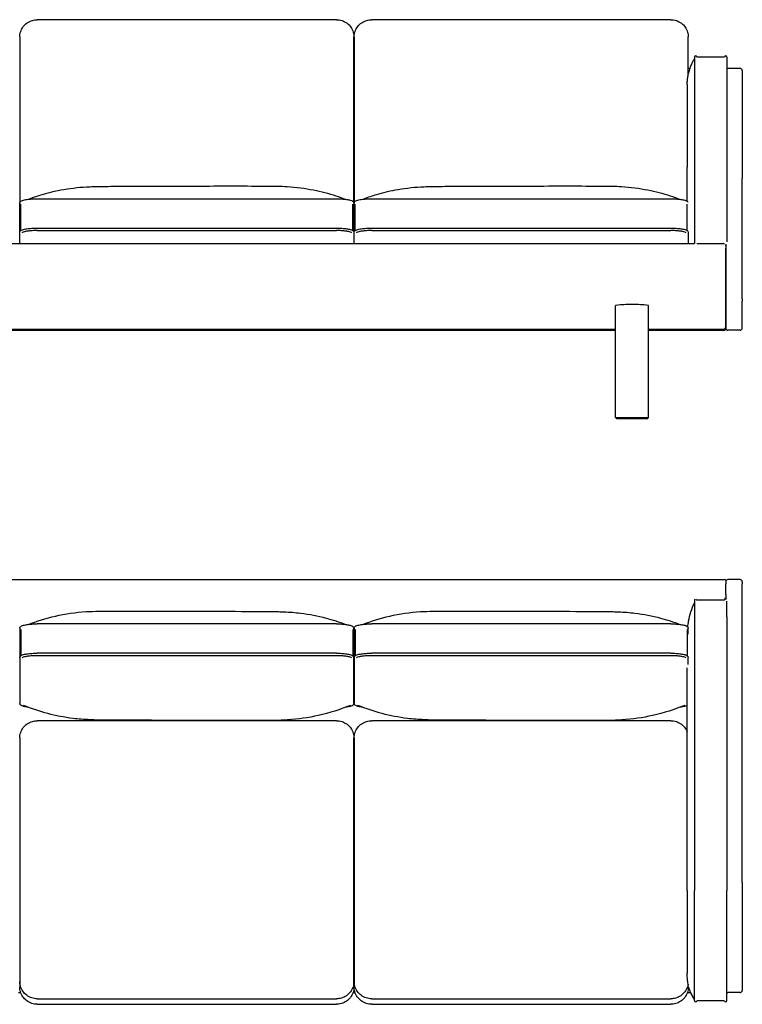
# Model space of a CAD drawing. Units: millimetres. Extents: x 176 to 3444, y 120 to 4653.
# Drawn here: x 1522 to 2834, y 2866 to 4653 of the extents above; entities that cross this region are included whole.
import ezdxf

# ---------------------------------------------------------------- set-up
doc = ezdxf.new("R2010")
doc.units = ezdxf.units.MM
doc.header["$LTSCALE"] = 12
doc.layers.add('Visible (ISO)', color=7, linetype='Continuous', lineweight=25)

msp = doc.modelspace()

# ---------------------------------------------------------------- linework, layer by layer
at = {"layer": 'Visible (ISO)'}
for p, q in [((2097, 4653.2), (1554, 4653.2)), ((2704, 4653.2), (2161, 4653.2)), ((1522.1, 4621.9), (1522.1, 4320.3)), ((2128.8, 4320.3), (2128.8, 4621.9)), ((2129.1, 4621.9), (2129.1, 4320.3)), ((2735.8, 4553.8), (2735.8, 4621.9)), ((2746.8, 4585.2), (2746.8, 4585.2)), ((2746.8, 4585.2), (2746.8, 4246.6)), ((2800.8, 4585.4), (2751.3, 4585.4)), ((2805.9, 4585.2), (2805.9, 4585.2)), ((2805.9, 4585.2), (2805.9, 4250)), ((1522.1, 4564.7), (1521.8, 4564.7)), ((2129.1, 4564.7), (2128.8, 4564.7)), ((2738.9, 4564.7), (2735.8, 4564.7)), ((2829.8, 4564.7), (2807.8, 4564.7)), ((2833.8, 4560.7), (2833.8, 4364.7)), ((2733.8, 4535.4), (2733.8, 4385.4)), ((2733.8, 4323.6), (2733.8, 4385.4)), ((2833.8, 4146.2), (2833.8, 4364.7)), ((1554, 4328.1), (2097, 4328.1)), ((2161, 4328.1), (2704, 4328.1)), ((1522.1, 4267.1), (1522.1, 4320.3)), ((1524, 4270.3), (1524, 4318.2)), ((2127, 4270.3), (2127, 4318.2)), ((2128.8, 4320.3), (2128.8, 4267.1)), ((2129.1, 4267.1), (2129.1, 4320.3)), ((2131, 4270.3), (2131, 4318.2)), ((2734, 4270.3), (2734, 4318.2)), ((1554, 4274.8), (2097, 4274.8)), ((2161, 4274.8), (2704, 4274.8)), ((1522.1, 4246.6), (1522.1, 4267.1)), ((1554, 4270.3), (2097, 4270.3)), ((2128.8, 4267.1), (2128.8, 4246.6)), ((2129.1, 4246.6), (2129.1, 4267.1)), ((2161, 4270.3), (2704, 4270.3)), ((2735.8, 4267.1), (2735.8, 4246.6)), ((900.8, 4246.6), (2746.8, 4246.6)), ((2751.2, 4246.6), (2799.8, 4246.6)), ((2803.8, 4245.9), (2803.8, 4146.2)), ((2803.8, 4146.2), (2803.8, 4238.6)), ((2603.8, 3931.7), (2603.8, 4134)), ((2663.8, 3931.7), (2663.8, 4134)), ((2803.8, 4142.2), (2803.8, 4146.2)), ((2803.8, 4146.2), (2803.8, 4142.2)), ((2803.8, 4142.2), (2803.8, 4094.8)), ((2803.8, 4095.6), (2803.8, 4142.2)), ((2833.8, 4146.2), (2833.8, 4142.2)), ((2833.8, 4093.3), (2833.8, 4142.2)), ((2803.8, 4094.8), (2803.8, 4092.5)), ((1043.8, 4091.6), (2603.8, 4091.6)), ((1043.8, 4089.3), (2603.8, 4089.3)), ((2663.8, 4091.6), (2799.8, 4091.6)), ((2663.8, 4089.3), (2801.8, 4089.3)), ((2803.8, 4091.3), (2803.8, 4092.5)), ((2803.8, 4091.3), (2803.8, 4091.3)), ((2829.8, 4089.3), (2807.8, 4089.3)), ((2833.8, 4093.3), (2833.8, 4093.3)), ((2603.8, 3930.7), (2603.8, 3931.7)), ((2603.8, 3930.7), (2663.8, 3930.7)), ((2605.8, 3928.7), (2603.8, 3930.7)), ((2661.8, 3928.7), (2605.8, 3928.7)), ((2661.8, 3928.7), (2663.8, 3930.7)), ((2663.8, 3930.7), (2663.8, 3931.7)), ((845.8, 3636.8), (2801.8, 3636.8)), ((2803.8, 3634.8), (2803.8, 3628.8)), ((2829.8, 3636.8), (2807.8, 3636.8)), ((2833.8, 3632.8), (2833.8, 3628.8)), ((2803.8, 3609.8), (2803.8, 3628.8)), ((2833.8, 3086.8), (2833.8, 3628.8)), ((2746.8, 3599), (2746.8, 3569.2)), ((2800.8, 3599.2), (2751.3, 3599.2)), ((2803.8, 3602.2), (2801.8, 3602.2)), ((2803.8, 3609.8), (2803.8, 3605.3)), ((2803.8, 3605.3), (2803.8, 3600.8)), ((2805.9, 3569.2), (2805.9, 3597.7)), ((2746.8, 3569.2), (2746.8, 3072)), ((2805.9, 3569.2), (2805.9, 3072)), ((1522.1, 3548.5), (1522.1, 3495.2)), ((1524, 3546.3), (1524, 3498.4)), ((2097, 3556.2), (1554, 3556.2)), ((2127, 3546.3), (2127, 3498.4)), ((2128.8, 3495.2), (2128.8, 3548.5)), ((2129.1, 3548.5), (2129.1, 3495.2)), ((2131, 3546.3), (2131, 3498.4)), ((2704, 3556.2), (2161, 3556.2)), ((2734, 3546.3), (2734, 3498.4)), ((2735.8, 3537.3), (2735.8, 3548.5)), ((1522.1, 3495.2), (1522.1, 3411.7)), ((2097, 3503), (1554, 3503)), ((2097, 3498.5), (1554, 3498.5)), ((2128.8, 3411.7), (2128.8, 3495.2)), ((2129.1, 3495.2), (2129.1, 3411.7)), ((2704, 3503), (2161, 3503)), ((2704, 3498.5), (2161, 3498.5)), ((2735.8, 3482.3), (2735.8, 3495.2)), ((2733.8, 3072), (2733.8, 3476.6)), ((1521.8, 3461.6), (1522.1, 3461.6)), ((2128.8, 3461.6), (2129.1, 3461.6)), ((2097, 3380.5), (1554, 3380.5)), ((2704, 3380.5), (2161, 3380.5)), ((1522.1, 3349.1), (1522.1, 2906.9)), ((2128.8, 2906.9), (2128.8, 3349.1)), ((2129.1, 3349.1), (2129.1, 2906.9)), ((2833.8, 3086.8), (2833.8, 2890.8)), ((2733.8, 3072), (2733.8, 2922)), ((2746.8, 2872.2), (2746.8, 3072)), ((2805.9, 2872.2), (2805.9, 3072)), ((1522.1, 2906.9), (1522.1, 2896.9)), ((2128.8, 2896.9), (2128.8, 2906.9)), ((2129.1, 2906.9), (2129.1, 2896.9)), ((2735.8, 2896.9), (2735.8, 2899.9)), ((1520.1, 2886.8), (1523.8, 2886.8)), ((2127.1, 2886.8), (2130.8, 2886.8)), ((2734.1, 2886.8), (2740.3, 2886.8)), ((2829.8, 2886.8), (2807.8, 2886.8)), ((1554, 2875.6), (2097, 2875.6)), ((1554, 2865.5), (2097, 2865.5)), ((2161, 2875.6), (2704, 2875.6)), ((2161, 2865.5), (2704, 2865.5)), ((2800.8, 2872), (2751.3, 2872))]:
    msp.add_line(p, q, dxfattribs=at)
for centre, radius, start, end in [((2749, 4585.2), 2.25, 5.0997, 180), ((2800.8, 4582.4), 3, 79.341, 90), ((2803.6, 4585.2), 2.25, 0, 176.2225), ((2807.8, 4560.7), 4, 90, 119.1764), ((2829.8, 4560.7), 4, 0, 90), ((2799.8, 4242.6), 4, 65.2277, 90), ((2799.8, 4242.6), 4, 0, 32.0206), ((2799.8, 4095.6), 4, 270, 0), ((2801.8, 4091.3), 2, 270, 0), ((2807.8, 4093.3), 4, 180, 270), ((2829.8, 4093.3), 4, 270, 0), ((2801.8, 3634.8), 2, 0, 90), ((2807.8, 3632.8), 4, 90, 180), ((2829.8, 3632.8), 4, 0, 90), ((2749, 3599), 2.25, 122.2089, 180), ((2749, 3599), 2.25, 5.0997, 57.7911), ((2800.8, 3596.2), 3, 79.341, 90), ((2803.6, 3599), 2.25, 122.2089, 176.2225), ((2801.8, 3603.8), 2, 307.5537, 0), ((2807.8, 2890.8), 4, 240.8236, 270), ((2829.8, 2890.8), 4, 270, 0), ((2749, 2872.2), 2.25, 180, 354.9003), ((2800.8, 2875), 3, 270, 280.659), ((2803.6, 2872.2), 2.25, 183.7775, 0)]:
    msp.add_arc(centre, radius, start, end, dxfattribs=at)
msp.add_ellipse((2633.8, 4134), major_axis=(30, 0), ratio=0.066667, start_param=0, end_param=3.141593, dxfattribs=at)
for points, knots in [([(1522.1, 4621.9), (1522.1, 4625.2), (1522.7, 4628.7), (1524.9, 4635), (1526.5, 4638), (1530.6, 4643.3), (1533.1, 4645.7), (1538.6, 4649.5), (1541.7, 4651), (1547.9, 4652.8), (1551, 4653.2), (1554, 4653.2)], [0, 0, 0, 0, 1.029977, 1.029977, 2.04196, 2.04196, 3.055309, 3.055309, 4.069708, 4.069708, 4.979462, 4.979462, 4.979462, 4.979462]), ([(2097, 4653.2), (2100.4, 4653.2), (2103.9, 4652.6), (2110.4, 4650.5), (2113.5, 4648.9), (2118.9, 4644.9), (2121.3, 4642.4), (2125.1, 4636.9), (2126.6, 4633.8), (2128.4, 4627.8), (2128.8, 4624.8), (2128.8, 4621.9)], [0, 0, 0, 0, 1.03416, 1.03416, 2.04937, 2.04937, 3.064651, 3.064651, 4.078895, 4.078895, 4.979442, 4.979442, 4.979442, 4.979442]), ([(2129.1, 4621.9), (2129.1, 4625.2), (2129.7, 4628.7), (2131.9, 4635), (2133.5, 4638), (2137.6, 4643.3), (2140.1, 4645.7), (2145.6, 4649.5), (2148.7, 4651), (2154.9, 4652.8), (2158, 4653.2), (2161, 4653.2)], [0, 0, 0, 0, 1.029977, 1.029977, 2.04196, 2.04196, 3.055309, 3.055309, 4.069708, 4.069708, 4.979462, 4.979462, 4.979462, 4.979462]), ([(2704, 4653.2), (2707.4, 4653.2), (2710.9, 4652.6), (2717.4, 4650.5), (2720.5, 4648.9), (2725.9, 4644.9), (2728.3, 4642.4), (2732.1, 4636.9), (2733.6, 4633.8), (2735.4, 4627.8), (2735.8, 4624.8), (2735.8, 4621.9)], [0, 0, 0, 0, 1.03416, 1.03416, 2.04937, 2.04937, 3.064651, 3.064651, 4.078895, 4.078895, 4.979442, 4.979442, 4.979442, 4.979442]), ([(2733.8, 4535.4), (2733.8, 4535.4), (2733.8, 4535.4), (2733.8, 4535.5), (2733.8, 4535.5), (2733.8, 4535.5), (2733.8, 4535.5), (2733.8, 4535.6), (2733.8, 4535.6), (2733.8, 4535.7), (2733.8, 4535.8), (2733.8, 4536.1), (2733.8, 4536.2), (2733.8, 4536.7), (2733.8, 4537.2), (2733.9, 4538.3), (2733.9, 4538.9), (2734, 4540.8), (2734.1, 4542.1), (2734.4, 4545.6), (2734.6, 4547.3), (2735, 4549.4), (2735.1, 4550.1), (2735.4, 4551.6), (2735.5, 4552.2), (2735.6, 4552.8), (2735.6, 4552.9), (2735.7, 4553.1), (2735.7, 4553.1), (2735.7, 4553.2), (2735.7, 4553.2), (2735.7, 4553.2), (2735.7, 4553.1), (2735.7, 4553.2), (2735.7, 4553.2), (2735.7, 4553.2), (2735.7, 4553.2), (2735.7, 4553.2), (2735.7, 4553.2), (2735.7, 4553.2), (2735.7, 4553.2), (2735.7, 4553.3), (2735.7, 4553.3), (2735.8, 4553.5), (2735.8, 4553.6), (2736, 4554.5), (2736.2, 4555.3), (2736.6, 4557.1), (2736.9, 4558.1), (2737.9, 4561.9), (2738.8, 4564.6), (2740.8, 4570), (2742, 4572.7), (2743.9, 4576.7), (2744.7, 4578.1), (2745.9, 4580.4), (2746.3, 4581.2), (2746.8, 4582)], [41.426772, 41.426772, 41.426772, 41.426772, 41.647064, 41.647064, 41.913346, 41.913346, 42.090914, 42.090914, 42.20949, 42.20949, 42.303867, 42.303867, 42.37253, 42.37253, 42.558415, 42.558415, 42.805882, 42.805882, 43.328836, 43.328836, 44.506374, 44.506374, 45.470006, 45.470006, 47.095621, 47.095621, 47.63715, 47.63715, 47.817655, 47.817655, 47.84774, 47.84774, 47.877824, 47.877824, 47.87784, 47.87784, 47.87786, 47.87786, 47.877888, 47.877888, 47.881649, 47.881649, 47.890295, 47.890295, 47.936412, 47.936412, 48.182395, 48.182395, 48.510446, 48.510446, 49.380241, 49.380241, 50.240818, 50.240818, 50.763027, 50.763027, 51.088483, 51.088483, 51.088483, 51.088483]), ([(2733.8, 4535.4), (2733.8, 4535.4), (2733.8, 4535.4), (2733.8, 4535.4), (2733.8, 4535.4), (2733.8, 4535.4), (2733.8, 4535.4), (2733.8, 4535.4), (2733.8, 4535.4), (2733.8, 4535.5), (2733.8, 4535.5), (2733.8, 4535.5), (2733.8, 4535.5), (2733.8, 4535.6), (2733.8, 4535.6), (2733.8, 4535.7), (2733.8, 4535.7), (2733.8, 4535.8), (2733.8, 4535.9), (2733.8, 4536), (2733.8, 4536), (2733.8, 4536.2), (2733.8, 4536.3), (2733.8, 4536.4), (2733.8, 4536.4), (2733.8, 4536.5), (2733.8, 4536.6), (2733.8, 4536.8), (2733.8, 4536.9), (2733.8, 4537.5), (2733.9, 4538), (2733.9, 4539.7), (2734, 4541), (2734.2, 4543.8), (2734.3, 4545.2), (2734.6, 4547.5), (2734.7, 4548.4), (2735, 4549.8), (2735.1, 4550.3), (2735.3, 4551.3), (2735.4, 4551.8), (2735.5, 4552.5), (2735.6, 4552.8), (2735.7, 4553.1)], [3.701773, 3.701773, 3.701773, 3.701773, 6.784978, 6.784978, 9.043074, 9.043074, 10.548471, 10.548471, 11.552069, 11.552069, 12.221137, 12.221137, 12.667191, 12.667191, 12.9646, 12.9646, 13.163152, 13.163152, 13.229353, 13.229353, 13.290446, 13.290446, 13.321153, 13.321153, 13.336307, 13.336307, 13.35144, 13.35144, 13.394706, 13.394706, 13.541124, 13.541124, 13.997683, 13.997683, 14.465642, 14.465642, 14.731212, 14.731212, 14.902426, 14.902426, 15.038246, 15.038246, 15.144462, 15.144462, 15.144462, 15.144462]), ([(1537.1, 4327.1), (1545, 4330.1), (1552.8, 4332.8), (1572.4, 4338.8), (1584.3, 4341.8), (1611.5, 4346.9), (1627.4, 4348.8), (1647.3, 4349.9), (1651.2, 4350.1), (1656.5, 4350.3), (1657.9, 4350.3), (1659.9, 4350.3), (1660.4, 4350.4), (1661.4, 4350.4), (1661.8, 4350.4), (1662.2, 4350.4), (1662.2, 4350.4), (1662.3, 4350.4), (1662.3, 4350.4), (1662.3, 4350.4), (1662.3, 4350.4), (1662.3, 4350.4), (1662.3, 4350.4), (1662.3, 4350.4), (1662.3, 4350.4), (1662.3, 4350.4), (1662.3, 4350.4), (1662.3, 4350.4), (1662.3, 4350.4), (1662.3, 4350.4), (1662.3, 4350.4), (1662.3, 4350.4), (1662.3, 4350.4), (1662.3, 4350.4), (1662.3, 4350.4), (1662.3, 4350.4), (1662.3, 4350.4), (1662.3, 4350.4), (1662.3, 4350.4), (1662.3, 4350.4), (1662.3, 4350.4), (1662.6, 4350.4), (1663.1, 4350.4), (1664.7, 4350.4), (1666, 4350.4), (1670.9, 4350.5), (1674.6, 4350.5), (1689.3, 4350.7), (1700.4, 4350.8), (1725.7, 4350.8), (1740, 4350.9), (1797.1, 4351), (1839.9, 4351.2), (1902.8, 4351.3), (1922.8, 4351.3), (1950.3, 4351.2), (1957.8, 4351.2), (1971, 4351.2), (1976.6, 4351.2), (1982.8, 4351.1), (1983.3, 4351.1), (1983.9, 4351.1), (1983.9, 4351.1), (1983.9, 4351.1), (1983.9, 4351.1), (1984.6, 4351.1), (1985.1, 4351.1), (1987.5, 4351.1), (1989.3, 4351.1), (1996.5, 4350.9), (2002, 4350.7), (2023.9, 4349.3), (2040.1, 4347.1), (2069.4, 4341.3), (2082.8, 4337.7), (2101.9, 4331.5), (2107.9, 4329.4), (2113.8, 4327.1)], [1.100905, 1.100905, 1.100905, 1.100905, 4.115302, 4.115302, 8.828334, 8.828334, 14.39151, 14.39151, 15.735145, 15.735145, 16.23898, 16.23898, 16.427916, 16.427916, 16.569618, 16.569618, 16.576261, 16.576261, 16.579465, 16.579465, 16.579607, 16.579607, 16.579719, 16.579719, 16.579806, 16.579806, 16.579875, 16.579875, 16.579928, 16.579928, 16.57997, 16.57997, 16.580004, 16.580004, 16.580029, 16.580029, 16.58005, 16.58005, 16.580066, 16.580066, 16.580078, 16.580078, 16.703138, 16.703138, 17.072318, 17.072318, 18.179876, 18.179876, 21.503082, 21.503082, 25.78622, 25.78622, 38.635513, 38.635513, 44.643448, 44.643448, 46.896421, 46.896421, 48.586154, 48.586154, 48.744565, 48.744565, 48.751991, 48.751991, 48.755195, 48.755195, 48.960299, 48.960299, 49.575629, 49.575629, 51.422005, 51.422005, 56.973841, 56.973841, 62.154153, 62.154153, 64.587413, 64.587413, 64.587413, 64.587413]), ([(2144.1, 4327.1), (2152, 4330.1), (2159.8, 4332.8), (2179.4, 4338.8), (2191.3, 4341.8), (2218.5, 4346.9), (2234.4, 4348.8), (2254.3, 4349.9), (2258.2, 4350.1), (2263.5, 4350.3), (2264.9, 4350.3), (2266.9, 4350.3), (2267.4, 4350.4), (2268.4, 4350.4), (2268.8, 4350.4), (2269.2, 4350.4), (2269.2, 4350.4), (2269.3, 4350.4), (2269.3, 4350.4), (2269.3, 4350.4), (2269.3, 4350.4), (2269.3, 4350.4), (2269.3, 4350.4), (2269.3, 4350.4), (2269.3, 4350.4), (2269.3, 4350.4), (2269.3, 4350.4), (2269.3, 4350.4), (2269.3, 4350.4), (2269.3, 4350.4), (2269.3, 4350.4), (2269.3, 4350.4), (2269.3, 4350.4), (2269.3, 4350.4), (2269.3, 4350.4), (2269.3, 4350.4), (2269.3, 4350.4), (2269.3, 4350.4), (2269.3, 4350.4), (2269.3, 4350.4), (2269.3, 4350.4), (2269.6, 4350.4), (2270.1, 4350.4), (2271.7, 4350.4), (2273, 4350.4), (2277.9, 4350.5), (2281.6, 4350.5), (2296.3, 4350.7), (2307.4, 4350.8), (2332.7, 4350.8), (2347, 4350.9), (2404.1, 4351), (2446.9, 4351.2), (2509.8, 4351.3), (2529.8, 4351.3), (2557.3, 4351.2), (2564.8, 4351.2), (2578, 4351.2), (2583.6, 4351.2), (2589.8, 4351.1), (2590.3, 4351.1), (2590.9, 4351.1), (2590.9, 4351.1), (2590.9, 4351.1), (2590.9, 4351.1), (2591.6, 4351.1), (2592.1, 4351.1), (2594.5, 4351.1), (2596.3, 4351.1), (2603.5, 4350.9), (2609, 4350.7), (2630.9, 4349.3), (2647.1, 4347.1), (2676.4, 4341.3), (2689.8, 4337.7), (2708.9, 4331.5), (2714.9, 4329.4), (2720.8, 4327.1)], [1.100905, 1.100905, 1.100905, 1.100905, 4.115302, 4.115302, 8.828334, 8.828334, 14.39151, 14.39151, 15.735145, 15.735145, 16.23898, 16.23898, 16.427916, 16.427916, 16.569618, 16.569618, 16.576261, 16.576261, 16.579465, 16.579465, 16.579607, 16.579607, 16.579719, 16.579719, 16.579806, 16.579806, 16.579875, 16.579875, 16.579928, 16.579928, 16.57997, 16.57997, 16.580004, 16.580004, 16.580029, 16.580029, 16.58005, 16.58005, 16.580066, 16.580066, 16.580078, 16.580078, 16.703138, 16.703138, 17.072318, 17.072318, 18.179876, 18.179876, 21.503082, 21.503082, 25.78622, 25.78622, 38.635513, 38.635513, 44.643448, 44.643448, 46.896421, 46.896421, 48.586154, 48.586154, 48.744565, 48.744565, 48.751991, 48.751991, 48.755195, 48.755195, 48.960299, 48.960299, 49.575629, 49.575629, 51.422005, 51.422005, 56.973841, 56.973841, 62.154153, 62.154153, 64.587413, 64.587413, 64.587413, 64.587413]), ([(1522.1, 4320.3), (1522.1, 4321), (1522.4, 4321.7), (1523, 4322.7), (1523.5, 4323.1), (1524.8, 4324.1), (1525.9, 4324.6), (1529.3, 4325.8), (1532, 4326.4), (1537.9, 4327.3), (1541, 4327.6), (1547.4, 4328), (1550.7, 4328.1), (1554, 4328.1)], [0, 0, 0, 0, 0.394059, 0.394059, 0.800721, 0.800721, 1.57745, 1.57745, 2.772721, 2.772721, 3.810085, 3.810085, 4.791427, 4.791427, 4.791427, 4.791427]), ([(2097, 4328.1), (2100.3, 4328.1), (2103.6, 4328), (2109.8, 4327.6), (2112.7, 4327.3), (2117.9, 4326.5), (2120.3, 4326.1), (2124.2, 4325), (2125.7, 4324.4), (2127.4, 4323.2), (2127.8, 4322.8), (2128.6, 4321.8), (2128.8, 4321.1), (2128.8, 4320.3)], [0, 0, 0, 0, 0.987469, 0.987469, 1.957557, 1.957557, 2.938808, 2.938808, 3.959694, 3.959694, 4.36747, 4.36747, 4.793093, 4.793093, 4.793093, 4.793093]), ([(2129.1, 4320.3), (2129.1, 4321), (2129.4, 4321.7), (2130, 4322.7), (2130.5, 4323.1), (2131.8, 4324.1), (2132.9, 4324.6), (2136.3, 4325.8), (2139, 4326.4), (2144.9, 4327.3), (2148, 4327.6), (2154.4, 4328), (2157.7, 4328.1), (2161, 4328.1)], [0, 0, 0, 0, 0.394059, 0.394059, 0.800721, 0.800721, 1.57745, 1.57745, 2.772721, 2.772721, 3.810085, 3.810085, 4.791427, 4.791427, 4.791427, 4.791427]), ([(2704, 4328.1), (2707.3, 4328.1), (2710.6, 4328), (2716.8, 4327.6), (2719.7, 4327.3), (2724.9, 4326.5), (2727.3, 4326.1), (2731.2, 4325), (2732.7, 4324.4), (2734.4, 4323.2), (2734.8, 4322.8), (2735.2, 4322.3), (2735.2, 4322.3), (2735.3, 4322.2)], [0, 0, 0, 0, 0.987469, 0.987469, 1.957557, 1.957557, 2.938808, 2.938808, 3.959694, 3.959694, 4.36747, 4.36747, 4.393728, 4.393728, 4.393728, 4.393728]), ([(1522.1, 4267.1), (1522.1, 4267.8), (1522.4, 4268.4), (1523, 4269.5), (1523.5, 4269.9), (1524.8, 4270.9), (1525.9, 4271.4), (1529.3, 4272.5), (1532, 4273.1), (1537.9, 4274), (1541, 4274.3), (1547.4, 4274.7), (1550.7, 4274.8), (1554, 4274.8)], [0, 0, 0, 0, 0.394059, 0.394059, 0.800721, 0.800721, 1.57745, 1.57745, 2.772721, 2.772721, 3.810085, 3.810085, 4.791427, 4.791427, 4.791427, 4.791427]), ([(2097, 4274.8), (2100.3, 4274.8), (2103.6, 4274.7), (2109.8, 4274.3), (2112.7, 4274), (2117.9, 4273.3), (2120.3, 4272.8), (2124.2, 4271.8), (2125.7, 4271.2), (2127.4, 4270), (2127.8, 4269.6), (2128.6, 4268.5), (2128.8, 4267.8), (2128.8, 4267.1)], [0, 0, 0, 0, 0.987469, 0.987469, 1.957557, 1.957557, 2.938808, 2.938808, 3.959694, 3.959694, 4.36747, 4.36747, 4.793093, 4.793093, 4.793093, 4.793093]), ([(2129.1, 4267.1), (2129.1, 4267.8), (2129.4, 4268.4), (2130, 4269.5), (2130.5, 4269.9), (2131.8, 4270.9), (2132.9, 4271.4), (2136.3, 4272.5), (2139, 4273.1), (2144.9, 4274), (2148, 4274.3), (2154.4, 4274.7), (2157.7, 4274.8), (2161, 4274.8)], [0, 0, 0, 0, 0.394059, 0.394059, 0.800721, 0.800721, 1.57745, 1.57745, 2.772721, 2.772721, 3.810085, 3.810085, 4.791427, 4.791427, 4.791427, 4.791427]), ([(2704, 4274.8), (2707.3, 4274.8), (2710.6, 4274.7), (2716.8, 4274.3), (2719.7, 4274), (2724.9, 4273.3), (2727.3, 4272.8), (2731.2, 4271.8), (2732.7, 4271.2), (2734.4, 4270), (2734.8, 4269.6), (2735.6, 4268.5), (2735.8, 4267.8), (2735.8, 4267.1)], [0, 0, 0, 0, 0.987469, 0.987469, 1.957557, 1.957557, 2.938808, 2.938808, 3.959694, 3.959694, 4.36747, 4.36747, 4.793093, 4.793093, 4.793093, 4.793093]), ([(1554, 4270.3), (1550.9, 4270.3), (1547.7, 4270.2), (1541.9, 4269.9), (1539.1, 4269.6), (1534.3, 4268.9), (1532.1, 4268.5), (1528.8, 4267.7), (1527.6, 4267.2), (1526.7, 4266.7), (1526.5, 4266.5), (1526.5, 4266.5), (1526.5, 4266.5), (1526.5, 4266.5)], [0, 0, 0, 0, 0.933662, 0.933662, 1.849126, 1.849126, 2.755934, 2.755934, 3.631506, 3.631506, 4.002789, 4.002789, 4.075296, 4.075296, 4.075296, 4.075296]), ([(2124.5, 4266.5), (2124.5, 4266.5), (2124.4, 4266.6), (2123.8, 4267), (2123.2, 4267.2), (2121.5, 4267.8), (2120.2, 4268.2), (2116.9, 4268.9), (2114.8, 4269.2), (2109.9, 4269.8), (2107.2, 4270), (2101.9, 4270.3), (2099.4, 4270.3), (2097, 4270.3)], [0.472569, 0.472569, 0.472569, 0.472569, 0.869493, 0.869493, 1.378182, 1.378182, 2.0843, 2.0843, 2.915787, 2.915787, 3.805088, 3.805088, 4.542607, 4.542607, 4.542607, 4.542607]), ([(2161, 4270.3), (2157.9, 4270.3), (2154.7, 4270.2), (2148.9, 4269.9), (2146.1, 4269.6), (2141.3, 4268.9), (2139.1, 4268.5), (2135.8, 4267.7), (2134.6, 4267.2), (2133.7, 4266.7), (2133.5, 4266.5), (2133.5, 4266.5), (2133.5, 4266.5), (2133.5, 4266.5)], [0, 0, 0, 0, 0.933662, 0.933662, 1.849126, 1.849126, 2.755934, 2.755934, 3.631506, 3.631506, 4.002789, 4.002789, 4.075296, 4.075296, 4.075296, 4.075296]), ([(2731.5, 4266.5), (2731.5, 4266.5), (2731.4, 4266.6), (2730.8, 4267), (2730.2, 4267.2), (2728.5, 4267.8), (2727.2, 4268.2), (2723.9, 4268.9), (2721.8, 4269.2), (2716.9, 4269.8), (2714.2, 4270), (2708.9, 4270.3), (2706.4, 4270.3), (2704, 4270.3)], [0.472569, 0.472569, 0.472569, 0.472569, 0.869493, 0.869493, 1.378182, 1.378182, 2.0843, 2.0843, 2.915787, 2.915787, 3.805088, 3.805088, 4.542607, 4.542607, 4.542607, 4.542607]), ([(2734.8, 3550.9), (2735.2, 3554.3), (2735.7, 3557.7), (2738.5, 3572.7), (2742.2, 3584), (2746.8, 3594.7)], [1.984342, 1.984342, 1.984342, 1.984342, 3.152463, 3.152463, 7.273406, 7.273406, 7.273406, 7.273406]), ([(1537.1, 3555.3), (1553.1, 3561.3), (1569.6, 3566.4), (1604.5, 3574.4), (1623.5, 3577.2), (1650.5, 3578.9), (1658.2, 3579.2), (1666, 3579.3), (1666.3, 3579.3), (1666.7, 3579.3), (1666.8, 3579.3), (1667, 3579.3), (1667, 3579.3), (1667, 3579.3), (1667, 3579.3), (1667, 3579.3), (1667, 3579.3), (1667, 3579.3), (1667, 3579.3), (1667, 3579.3), (1667, 3579.3), (1667, 3579.3), (1667, 3579.3), (1667, 3579.3), (1667, 3579.3), (1667, 3579.3), (1667, 3579.3), (1667, 3579.3), (1667, 3579.3), (1667, 3579.3), (1667, 3579.3), (1667, 3579.3), (1667, 3579.3), (1667, 3579.3), (1667, 3579.3), (1667, 3579.3), (1667, 3579.3), (1667, 3579.3), (1667, 3579.3), (1667, 3579.3), (1667, 3579.3), (1667, 3579.3), (1667, 3579.3), (1667, 3579.3), (1667, 3579.3), (1667.7, 3579.3), (1668.6, 3579.3), (1671.7, 3579.3), (1674, 3579.3), (1683.3, 3579.3), (1690.3, 3579.4), (1718.2, 3579.4), (1739.1, 3579.4), (1822.8, 3579.3), (1885.7, 3579.1), (1956.4, 3578.9), (1964.5, 3578.8), (1975.5, 3578.7), (1978.5, 3578.7), (1983.8, 3578.6), (1986, 3578.6), (1988.4, 3578.5), (1988.5, 3578.5), (1988.6, 3578.5), (1988.6, 3578.5), (1988.7, 3578.5), (1988.7, 3578.5), (1988.7, 3578.5), (1988.7, 3578.5), (1988.7, 3578.5), (1988.7, 3578.5), (1988.7, 3578.5), (1988.7, 3578.5), (1988.7, 3578.5), (1988.7, 3578.5), (1988.7, 3578.5), (1988.7, 3578.5), (1988.7, 3578.5), (1988.7, 3578.5), (1990, 3578.5), (1990.9, 3578.5), (1995.3, 3578.4), (1998.7, 3578.3), (2012.1, 3577.7), (2022.2, 3576.9), (2048.2, 3573.7), (2063.4, 3570.8), (2089.9, 3563.7), (2101.7, 3559.9), (2113.9, 3555.2)], [1.230329, 1.230329, 1.230329, 1.230329, 7.766167, 7.766167, 14.313163, 14.313163, 16.911605, 16.911605, 16.99562, 16.99562, 17.044065, 17.044065, 17.050121, 17.050121, 17.053149, 17.053149, 17.053427, 17.053427, 17.053649, 17.053649, 17.053827, 17.053827, 17.053968, 17.053968, 17.054081, 17.054081, 17.054172, 17.054172, 17.054244, 17.054244, 17.054302, 17.054302, 17.054348, 17.054348, 17.054384, 17.054384, 17.054414, 17.054414, 17.054437, 17.054437, 17.054456, 17.054456, 17.054471, 17.054471, 17.054483, 17.054483, 17.287022, 17.287022, 17.98464, 17.98464, 20.077505, 20.077505, 26.356152, 26.356152, 45.191813, 45.191813, 47.605514, 47.605514, 48.510631, 48.510631, 49.189469, 49.189469, 49.221289, 49.221289, 49.227345, 49.227345, 49.22934, 49.22934, 49.230196, 49.230196, 49.230558, 49.230558, 49.230711, 49.230711, 49.230774, 49.230774, 49.230801, 49.230801, 49.230812, 49.230812, 49.61838, 49.61838, 50.781143, 50.781143, 54.27104, 54.27104, 60.068844, 60.068844, 64.706279, 64.706279, 64.706279, 64.706279]), ([(2144.1, 3555.3), (2160.1, 3561.3), (2176.6, 3566.4), (2211.5, 3574.4), (2230.5, 3577.2), (2257.5, 3578.9), (2265.2, 3579.2), (2273, 3579.3), (2273.3, 3579.3), (2273.7, 3579.3), (2273.8, 3579.3), (2274, 3579.3), (2274, 3579.3), (2274, 3579.3), (2274, 3579.3), (2274, 3579.3), (2274, 3579.3), (2274, 3579.3), (2274, 3579.3), (2274, 3579.3), (2274, 3579.3), (2274, 3579.3), (2274, 3579.3), (2274, 3579.3), (2274, 3579.3), (2274, 3579.3), (2274, 3579.3), (2274, 3579.3), (2274, 3579.3), (2274, 3579.3), (2274, 3579.3), (2274, 3579.3), (2274, 3579.3), (2274, 3579.3), (2274, 3579.3), (2274, 3579.3), (2274, 3579.3), (2274, 3579.3), (2274, 3579.3), (2274, 3579.3), (2274, 3579.3), (2274, 3579.3), (2274, 3579.3), (2274, 3579.3), (2274, 3579.3), (2274.7, 3579.3), (2275.6, 3579.3), (2278.7, 3579.3), (2281, 3579.3), (2290.3, 3579.3), (2297.3, 3579.4), (2325.2, 3579.4), (2346.1, 3579.4), (2429.8, 3579.3), (2492.7, 3579.1), (2563.4, 3578.9), (2571.5, 3578.8), (2582.5, 3578.7), (2585.5, 3578.7), (2590.8, 3578.6), (2593, 3578.6), (2595.4, 3578.5), (2595.5, 3578.5), (2595.6, 3578.5), (2595.6, 3578.5), (2595.7, 3578.5), (2595.7, 3578.5), (2595.7, 3578.5), (2595.7, 3578.5), (2595.7, 3578.5), (2595.7, 3578.5), (2595.7, 3578.5), (2595.7, 3578.5), (2595.7, 3578.5), (2595.7, 3578.5), (2595.7, 3578.5), (2595.7, 3578.5), (2595.7, 3578.5), (2595.7, 3578.5), (2597, 3578.5), (2597.9, 3578.5), (2602.3, 3578.4), (2605.7, 3578.3), (2619.1, 3577.7), (2629.2, 3576.9), (2655.2, 3573.7), (2670.4, 3570.8), (2696.9, 3563.7), (2708.7, 3559.9), (2720.9, 3555.2)], [1.230329, 1.230329, 1.230329, 1.230329, 7.766167, 7.766167, 14.313163, 14.313163, 16.911605, 16.911605, 16.99562, 16.99562, 17.044065, 17.044065, 17.050121, 17.050121, 17.053149, 17.053149, 17.053427, 17.053427, 17.053649, 17.053649, 17.053827, 17.053827, 17.053968, 17.053968, 17.054081, 17.054081, 17.054172, 17.054172, 17.054244, 17.054244, 17.054302, 17.054302, 17.054348, 17.054348, 17.054384, 17.054384, 17.054414, 17.054414, 17.054437, 17.054437, 17.054456, 17.054456, 17.054471, 17.054471, 17.054483, 17.054483, 17.287022, 17.287022, 17.98464, 17.98464, 20.077505, 20.077505, 26.356152, 26.356152, 45.191813, 45.191813, 47.605514, 47.605514, 48.510631, 48.510631, 49.189469, 49.189469, 49.221289, 49.221289, 49.227345, 49.227345, 49.22934, 49.22934, 49.230196, 49.230196, 49.230558, 49.230558, 49.230711, 49.230711, 49.230774, 49.230774, 49.230801, 49.230801, 49.230812, 49.230812, 49.61838, 49.61838, 50.781143, 50.781143, 54.27104, 54.27104, 60.068844, 60.068844, 64.706279, 64.706279, 64.706279, 64.706279]), ([(1522.1, 3548.5), (1522.1, 3549.2), (1522.4, 3549.8), (1523, 3550.9), (1523.5, 3551.3), (1524.8, 3552.3), (1525.9, 3552.8), (1529.3, 3553.9), (1532, 3554.5), (1537.9, 3555.4), (1541, 3555.7), (1547.4, 3556.1), (1550.7, 3556.2), (1554, 3556.2)], [0, 0, 0, 0, 0.393941, 0.393941, 0.800588, 0.800588, 1.57714, 1.57714, 2.772404, 2.772404, 3.809805, 3.809805, 4.791425, 4.791425, 4.791425, 4.791425]), ([(2097, 3556.2), (2100.3, 3556.2), (2103.6, 3556.1), (2109.8, 3555.7), (2112.7, 3555.4), (2117.9, 3554.7), (2120.3, 3554.2), (2124.2, 3553.1), (2125.7, 3552.6), (2127.4, 3551.4), (2127.8, 3551), (2128.6, 3549.9), (2128.8, 3549.2), (2128.8, 3548.5)], [0, 0, 0, 0, 0.986826, 0.986826, 1.956935, 1.956935, 2.938173, 2.938173, 3.959011, 3.959011, 4.367119, 4.367119, 4.793097, 4.793097, 4.793097, 4.793097]), ([(2129.1, 3548.5), (2129.1, 3549.2), (2129.4, 3549.8), (2130, 3550.9), (2130.5, 3551.3), (2131.8, 3552.3), (2132.9, 3552.8), (2136.3, 3553.9), (2139, 3554.5), (2144.9, 3555.4), (2148, 3555.7), (2154.4, 3556.1), (2157.7, 3556.2), (2161, 3556.2)], [0, 0, 0, 0, 0.393941, 0.393941, 0.800588, 0.800588, 1.57714, 1.57714, 2.772404, 2.772404, 3.809805, 3.809805, 4.791425, 4.791425, 4.791425, 4.791425]), ([(2704, 3556.2), (2707.3, 3556.2), (2710.6, 3556.1), (2716.8, 3555.7), (2719.7, 3555.4), (2724.9, 3554.7), (2727.3, 3554.2), (2731.2, 3553.1), (2732.7, 3552.6), (2734.4, 3551.4), (2734.8, 3551), (2735.6, 3549.9), (2735.8, 3549.2), (2735.8, 3548.5)], [0, 0, 0, 0, 0.986826, 0.986826, 1.956935, 1.956935, 2.938173, 2.938173, 3.959011, 3.959011, 4.367119, 4.367119, 4.793097, 4.793097, 4.793097, 4.793097]), ([(1522.1, 3495.2), (1522.1, 3495.9), (1522.4, 3496.6), (1523, 3497.6), (1523.5, 3498), (1524.8, 3499), (1525.9, 3499.5), (1529.3, 3500.7), (1532, 3501.3), (1537.9, 3502.1), (1541, 3502.4), (1547.4, 3502.9), (1550.7, 3503), (1554, 3503)], [0, 0, 0, 0, 0.393941, 0.393941, 0.800588, 0.800588, 1.57714, 1.57714, 2.772404, 2.772404, 3.809805, 3.809805, 4.791425, 4.791425, 4.791425, 4.791425]), ([(1554, 3498.5), (1550.9, 3498.5), (1547.7, 3498.4), (1541.9, 3498), (1539.1, 3497.7), (1534.3, 3497.1), (1532.1, 3496.7), (1528.8, 3495.8), (1527.6, 3495.3), (1526.7, 3494.8), (1526.5, 3494.7), (1526.5, 3494.6), (1526.5, 3494.6), (1526.5, 3494.6)], [0, 0, 0, 0, 0.934305, 0.934305, 1.849744, 1.849744, 2.756541, 2.756541, 3.632077, 3.632077, 4.003282, 4.003282, 4.065601, 4.065601, 4.065601, 4.065601]), ([(2097, 3503), (2100.3, 3503), (2103.6, 3502.8), (2109.8, 3502.5), (2112.7, 3502.2), (2117.9, 3501.4), (2120.3, 3501), (2124.2, 3499.9), (2125.7, 3499.3), (2127.4, 3498.1), (2127.8, 3497.7), (2128.6, 3496.7), (2128.8, 3495.9), (2128.8, 3495.2)], [0, 0, 0, 0, 0.986826, 0.986826, 1.956935, 1.956935, 2.938173, 2.938173, 3.959011, 3.959011, 4.367119, 4.367119, 4.793097, 4.793097, 4.793097, 4.793097]), ([(2124.5, 3494.6), (2124.5, 3494.6), (2124.4, 3494.7), (2123.8, 3495.1), (2123.2, 3495.4), (2121.5, 3496), (2120.2, 3496.3), (2116.9, 3497), (2114.8, 3497.4), (2110, 3497.9), (2107.2, 3498.1), (2101.9, 3498.4), (2099.4, 3498.5), (2097, 3498.5)], [0.462896, 0.462896, 0.462896, 0.462896, 0.869275, 0.869275, 1.377851, 1.377851, 2.083885, 2.083885, 2.915325, 2.915325, 3.804608, 3.804608, 4.542605, 4.542605, 4.542605, 4.542605]), ([(2129.1, 3495.2), (2129.1, 3495.9), (2129.4, 3496.6), (2130, 3497.6), (2130.5, 3498), (2131.8, 3499), (2132.9, 3499.5), (2136.3, 3500.7), (2139, 3501.3), (2144.9, 3502.1), (2148, 3502.4), (2154.4, 3502.9), (2157.7, 3503), (2161, 3503)], [0, 0, 0, 0, 0.393941, 0.393941, 0.800588, 0.800588, 1.57714, 1.57714, 2.772404, 2.772404, 3.809805, 3.809805, 4.791425, 4.791425, 4.791425, 4.791425]), ([(2161, 3498.5), (2157.9, 3498.5), (2154.7, 3498.4), (2148.9, 3498), (2146.1, 3497.7), (2141.3, 3497.1), (2139.1, 3496.7), (2135.8, 3495.8), (2134.6, 3495.3), (2133.7, 3494.8), (2133.5, 3494.7), (2133.5, 3494.6), (2133.5, 3494.6), (2133.5, 3494.6)], [0, 0, 0, 0, 0.934305, 0.934305, 1.849744, 1.849744, 2.756541, 2.756541, 3.632077, 3.632077, 4.003282, 4.003282, 4.065601, 4.065601, 4.065601, 4.065601]), ([(2704, 3503), (2707.3, 3503), (2710.6, 3502.8), (2716.8, 3502.5), (2719.7, 3502.2), (2724.9, 3501.4), (2727.3, 3501), (2731.2, 3499.9), (2732.7, 3499.3), (2734.4, 3498.1), (2734.8, 3497.7), (2735.6, 3496.7), (2735.8, 3495.9), (2735.8, 3495.2)], [0, 0, 0, 0, 0.986826, 0.986826, 1.956935, 1.956935, 2.938173, 2.938173, 3.959011, 3.959011, 4.367119, 4.367119, 4.793097, 4.793097, 4.793097, 4.793097]), ([(2731.5, 3494.6), (2731.5, 3494.6), (2731.4, 3494.7), (2730.8, 3495.1), (2730.2, 3495.4), (2728.5, 3496), (2727.2, 3496.3), (2723.9, 3497), (2721.8, 3497.4), (2717, 3497.9), (2714.2, 3498.1), (2708.9, 3498.4), (2706.4, 3498.5), (2704, 3498.5)], [0.462896, 0.462896, 0.462896, 0.462896, 0.869275, 0.869275, 1.377851, 1.377851, 2.083885, 2.083885, 2.915325, 2.915325, 3.804608, 3.804608, 4.542605, 4.542605, 4.542605, 4.542605]), ([(1537.1, 3405), (1536.6, 3405), (1536.1, 3405.1), (1533, 3405.5), (1530.7, 3406), (1526.8, 3407.1), (1525.3, 3407.7), (1523.6, 3408.9), (1523.1, 3409.3), (1522.4, 3410.3), (1522.1, 3411), (1522.1, 3411.7)], [1.785365, 1.785365, 1.785365, 1.785365, 1.956947, 1.956947, 2.938185, 2.938185, 3.959024, 3.959024, 4.367125, 4.367125, 4.793097, 4.793097, 4.793097, 4.793097]), ([(2122.5, 3408.3), (2103.8, 3400.9), (2084.6, 3394.5), (2046.5, 3385.9), (2027.5, 3383.1), (2000.4, 3381.3), (1992.7, 3381), (1984.9, 3381), (1984.7, 3381), (1984.3, 3381), (1984.2, 3381), (1984, 3381), (1984, 3381), (1984, 3381), (1984, 3381), (1984, 3381), (1984, 3381), (1984, 3381), (1984, 3381), (1984, 3381), (1984, 3381), (1984, 3381), (1983.9, 3381), (1983.9, 3381), (1983.9, 3381), (1983.9, 3381), (1983.9, 3381), (1983.9, 3381), (1983.9, 3381), (1983.9, 3381), (1983.9, 3381), (1983.9, 3381), (1983.9, 3381), (1983.9, 3381), (1983.9, 3381), (1983.9, 3381), (1983.9, 3381), (1983.9, 3381), (1983.9, 3381), (1983.9, 3381), (1983.9, 3381), (1983.9, 3381), (1983.9, 3381), (1983.9, 3381), (1983.9, 3381), (1983.3, 3381), (1982.4, 3380.9), (1979.3, 3380.9), (1977, 3380.9), (1967.7, 3380.9), (1960.7, 3380.9), (1932.8, 3380.8), (1911.9, 3380.8), (1828.2, 3380.9), (1765.3, 3381.1), (1694.5, 3381.4), (1686.5, 3381.4), (1675.5, 3381.5), (1672.5, 3381.6), (1667.2, 3381.6), (1665, 3381.7), (1662.6, 3381.7), (1662.5, 3381.7), (1662.4, 3381.7), (1662.3, 3381.7), (1662.3, 3381.7), (1662.3, 3381.7), (1662.3, 3381.7), (1662.3, 3381.7), (1662.3, 3381.7), (1662.3, 3381.7), (1662.3, 3381.7), (1662.3, 3381.7), (1662.3, 3381.7), (1662.3, 3381.7), (1662.3, 3381.7), (1662.3, 3381.7), (1662.3, 3381.7), (1662.3, 3381.7), (1661, 3381.7), (1660.1, 3381.7), (1655.6, 3381.8), (1652.3, 3382), (1638.9, 3382.6), (1628.8, 3383.4), (1602.8, 3386.5), (1587.6, 3389.5), (1558.4, 3397.2), (1543.9, 3402.1), (1528.6, 3408.3)], [0.045502, 0.045502, 0.045502, 0.045502, 7.766167, 7.766167, 14.313163, 14.313163, 16.911605, 16.911605, 16.99562, 16.99562, 17.044065, 17.044065, 17.050121, 17.050121, 17.053149, 17.053149, 17.053427, 17.053427, 17.053649, 17.053649, 17.053827, 17.053827, 17.053968, 17.053968, 17.054081, 17.054081, 17.054172, 17.054172, 17.054244, 17.054244, 17.054302, 17.054302, 17.054348, 17.054348, 17.054384, 17.054384, 17.054414, 17.054414, 17.054437, 17.054437, 17.054456, 17.054456, 17.054471, 17.054471, 17.054483, 17.054483, 17.287022, 17.287022, 17.98464, 17.98464, 20.077505, 20.077505, 26.356152, 26.356152, 45.191813, 45.191813, 47.605514, 47.605514, 48.510631, 48.510631, 49.189469, 49.189469, 49.221289, 49.221289, 49.227345, 49.227345, 49.22934, 49.22934, 49.230196, 49.230196, 49.230558, 49.230558, 49.230711, 49.230711, 49.230774, 49.230774, 49.230801, 49.230801, 49.230812, 49.230812, 49.61838, 49.61838, 50.781143, 50.781143, 54.27104, 54.27104, 60.068844, 60.068844, 65.762762, 65.762762, 65.762762, 65.762762]), ([(2128.8, 3411.7), (2128.8, 3411.1), (2128.6, 3410.4), (2127.9, 3409.4), (2127.5, 3409), (2126.1, 3407.9), (2125, 3407.4), (2121.7, 3406.3), (2119, 3405.7), (2115.2, 3405.1), (2114.5, 3405.1), (2113.8, 3405)], [0, 0, 0, 0, 0.394015, 0.394015, 0.800672, 0.800672, 1.577336, 1.577336, 2.772604, 2.772604, 3.013217, 3.013217, 3.013217, 3.013217]), ([(2144.1, 3405), (2143.6, 3405), (2143.1, 3405.1), (2140, 3405.5), (2137.7, 3406), (2133.8, 3407.1), (2132.3, 3407.7), (2130.6, 3408.9), (2130.1, 3409.3), (2129.4, 3410.3), (2129.1, 3411), (2129.1, 3411.7)], [1.785365, 1.785365, 1.785365, 1.785365, 1.956947, 1.956947, 2.938185, 2.938185, 3.959024, 3.959024, 4.367125, 4.367125, 4.793097, 4.793097, 4.793097, 4.793097]), ([(2729.5, 3408.3), (2710.8, 3400.9), (2691.6, 3394.5), (2653.5, 3385.9), (2634.5, 3383.1), (2607.4, 3381.3), (2599.7, 3381), (2591.9, 3381), (2591.7, 3381), (2591.3, 3381), (2591.2, 3381), (2591, 3381), (2591, 3381), (2591, 3381), (2591, 3381), (2591, 3381), (2591, 3381), (2591, 3381), (2591, 3381), (2591, 3381), (2591, 3381), (2591, 3381), (2590.9, 3381), (2590.9, 3381), (2590.9, 3381), (2590.9, 3381), (2590.9, 3381), (2590.9, 3381), (2590.9, 3381), (2590.9, 3381), (2590.9, 3381), (2590.9, 3381), (2590.9, 3381), (2590.9, 3381), (2590.9, 3381), (2590.9, 3381), (2590.9, 3381), (2590.9, 3381), (2590.9, 3381), (2590.9, 3381), (2590.9, 3381), (2590.9, 3381), (2590.9, 3381), (2590.9, 3381), (2590.9, 3381), (2590.3, 3381), (2589.4, 3380.9), (2586.3, 3380.9), (2584, 3380.9), (2574.7, 3380.9), (2567.7, 3380.9), (2539.8, 3380.8), (2518.9, 3380.8), (2435.2, 3380.9), (2372.3, 3381.1), (2301.5, 3381.4), (2293.5, 3381.4), (2282.5, 3381.5), (2279.5, 3381.6), (2274.2, 3381.6), (2272, 3381.7), (2269.6, 3381.7), (2269.5, 3381.7), (2269.4, 3381.7), (2269.3, 3381.7), (2269.3, 3381.7), (2269.3, 3381.7), (2269.3, 3381.7), (2269.3, 3381.7), (2269.3, 3381.7), (2269.3, 3381.7), (2269.3, 3381.7), (2269.3, 3381.7), (2269.3, 3381.7), (2269.3, 3381.7), (2269.3, 3381.7), (2269.3, 3381.7), (2269.3, 3381.7), (2269.3, 3381.7), (2268, 3381.7), (2267.1, 3381.7), (2262.6, 3381.8), (2259.3, 3382), (2245.9, 3382.6), (2235.8, 3383.4), (2209.8, 3386.5), (2194.6, 3389.5), (2165.4, 3397.2), (2150.9, 3402.1), (2135.6, 3408.3)], [0.045502, 0.045502, 0.045502, 0.045502, 7.766167, 7.766167, 14.313163, 14.313163, 16.911605, 16.911605, 16.99562, 16.99562, 17.044065, 17.044065, 17.050121, 17.050121, 17.053149, 17.053149, 17.053427, 17.053427, 17.053649, 17.053649, 17.053827, 17.053827, 17.053968, 17.053968, 17.054081, 17.054081, 17.054172, 17.054172, 17.054244, 17.054244, 17.054302, 17.054302, 17.054348, 17.054348, 17.054384, 17.054384, 17.054414, 17.054414, 17.054437, 17.054437, 17.054456, 17.054456, 17.054471, 17.054471, 17.054483, 17.054483, 17.287022, 17.287022, 17.98464, 17.98464, 20.077505, 20.077505, 26.356152, 26.356152, 45.191813, 45.191813, 47.605514, 47.605514, 48.510631, 48.510631, 49.189469, 49.189469, 49.221289, 49.221289, 49.227345, 49.227345, 49.22934, 49.22934, 49.230196, 49.230196, 49.230558, 49.230558, 49.230711, 49.230711, 49.230774, 49.230774, 49.230801, 49.230801, 49.230812, 49.230812, 49.61838, 49.61838, 50.781143, 50.781143, 54.27104, 54.27104, 60.068844, 60.068844, 65.762762, 65.762762, 65.762762, 65.762762]), ([(2733.8, 3408.5), (2733, 3407.9), (2731.9, 3407.4), (2728.7, 3406.3), (2726, 3405.7), (2722.2, 3405.1), (2721.5, 3405.1), (2720.8, 3405)], [0.858774, 0.858774, 0.858774, 0.858774, 1.577336, 1.577336, 2.772604, 2.772604, 3.013217, 3.013217, 3.013217, 3.013217]), ([(1522.1, 3349.1), (1522.1, 3352.5), (1522.7, 3355.9), (1524.9, 3362.3), (1526.5, 3365.3), (1530.6, 3370.6), (1533.1, 3373), (1538.6, 3376.8), (1541.7, 3378.2), (1547.9, 3380), (1551, 3380.5), (1554, 3380.5)], [0, 0, 0, 0, 1.0306, 1.0306, 2.042561, 2.042561, 3.055912, 3.055912, 4.070311, 4.070311, 4.97946, 4.97946, 4.97946, 4.97946]), ([(2097, 3380.5), (2100.4, 3380.5), (2103.9, 3379.9), (2110.4, 3377.7), (2113.5, 3376.1), (2118.9, 3372.1), (2121.3, 3369.7), (2125.1, 3364.2), (2126.6, 3361.1), (2128.4, 3355.1), (2128.8, 3352.1), (2128.8, 3349.1)], [0, 0, 0, 0, 1.034173, 1.034173, 2.049381, 2.049381, 3.064662, 3.064662, 4.078907, 4.078907, 4.979442, 4.979442, 4.979442, 4.979442]), ([(2129.1, 3349.1), (2129.1, 3352.5), (2129.7, 3355.9), (2131.9, 3362.3), (2133.5, 3365.3), (2137.6, 3370.6), (2140.1, 3373), (2145.6, 3376.8), (2148.7, 3378.2), (2154.9, 3380), (2158, 3380.5), (2161, 3380.5)], [0, 0, 0, 0, 1.0306, 1.0306, 2.042561, 2.042561, 3.055912, 3.055912, 4.070311, 4.070311, 4.97946, 4.97946, 4.97946, 4.97946]), ([(2704, 3380.5), (2707.4, 3380.5), (2710.9, 3379.9), (2717.4, 3377.7), (2720.5, 3376.1), (2725.9, 3372.1), (2728.3, 3369.7), (2731.7, 3364.8), (2732.9, 3362.5), (2733.8, 3360.1)], [0, 0, 0, 0, 1.034173, 1.034173, 2.049381, 2.049381, 3.064662, 3.064662, 3.847586, 3.847586, 3.847586, 3.847586]), ([(2746.8, 2875.2), (2746.3, 2876), (2745.9, 2876.7), (2744.7, 2878.7), (2743.9, 2879.9), (2742.1, 2883.1), (2741, 2885.1), (2739.2, 2889.1), (2738.5, 2891), (2736.7, 2896), (2735.9, 2899.1), (2735.1, 2903.7), (2734.9, 2905), (2734.6, 2907.5), (2734.5, 2908.5), (2734.4, 2909.6), (2734.4, 2909.6), (2734.4, 2909.6), (2734.4, 2909.6), (2734.4, 2909.6), (2734.4, 2909.6), (2734.4, 2909.6), (2734.4, 2909.6), (2734.4, 2909.6), (2734.4, 2909.6), (2734.4, 2909.6), (2734.4, 2909.6), (2734.4, 2909.6), (2734.4, 2909.6), (2734.4, 2909.6), (2734.4, 2909.6), (2734.4, 2909.6), (2734.4, 2909.6), (2734.4, 2909.6), (2734.4, 2909.6), (2734.4, 2909.6), (2734.4, 2909.6), (2734.4, 2909.6), (2734.4, 2909.6), (2734.4, 2909.6), (2734.4, 2909.6), (2734.4, 2909.6), (2734.4, 2909.6), (2734.4, 2909.6), (2734.4, 2909.6), (2734.4, 2909.6), (2734.4, 2909.6), (2734.4, 2909.6), (2734.4, 2909.6), (2734.4, 2909.6), (2734.4, 2909.6), (2734.4, 2909.6), (2734.4, 2909.6), (2734.4, 2909.6), (2734.4, 2909.6), (2734.4, 2909.6), (2734.4, 2909.6), (2734.4, 2909.6), (2734.4, 2909.6), (2734.3, 2909.7), (2734.3, 2909.8), (2734.3, 2910.1), (2734.3, 2910.3), (2734.2, 2911.2), (2734.2, 2912), (2734, 2914.6), (2733.9, 2916.6), (2733.9, 2919.1), (2733.8, 2919.6), (2733.8, 2920.4), (2733.8, 2920.7), (2733.8, 2921), (2733.8, 2921.1), (2733.8, 2921.3), (2733.8, 2921.3), (2733.8, 2921.5), (2733.8, 2921.5), (2733.8, 2921.7), (2733.8, 2921.7), (2733.8, 2921.8), (2733.8, 2921.8), (2733.8, 2921.9), (2733.8, 2921.9), (2733.8, 2921.9), (2733.8, 2921.9), (2733.8, 2921.9), (2733.8, 2921.9), (2733.8, 2921.9), (2733.8, 2921.9), (2733.8, 2922), (2733.8, 2922), (2733.8, 2922), (2733.8, 2922), (2733.8, 2922), (2733.8, 2922), (2733.8, 2922), (2733.8, 2922), (2733.8, 2922), (2733.8, 2922), (2733.8, 2922), (2733.8, 2922), (2733.8, 2922), (2733.8, 2922), (2733.8, 2922)], [0.26238, 0.26238, 0.26238, 0.26238, 0.565298, 0.565298, 1.023803, 1.023803, 1.696189, 1.696189, 2.332251, 2.332251, 3.346173, 3.346173, 3.776535, 3.776535, 4.099254, 4.099254, 4.099382, 4.099382, 4.101141, 4.101141, 4.10202, 4.10202, 4.102041, 4.102041, 4.102061, 4.102061, 4.10208, 4.10208, 4.102098, 4.102098, 4.102116, 4.102116, 4.102133, 4.102133, 4.102149, 4.102149, 4.102165, 4.102165, 4.10218, 4.10218, 4.102195, 4.102195, 4.102209, 4.102209, 4.102222, 4.102222, 4.102235, 4.102235, 4.102248, 4.102248, 4.10226, 4.10226, 4.102271, 4.102271, 4.102282, 4.102282, 4.102293, 4.102293, 4.102303, 4.102303, 4.13608, 4.13608, 4.237432, 4.237432, 4.542266, 4.542266, 5.190613, 5.190613, 5.341345, 5.341345, 5.424753, 5.424753, 5.446945, 5.446945, 5.475599, 5.475599, 5.504172, 5.504172, 5.561191, 5.561191, 5.628823, 5.628823, 5.730152, 5.730152, 5.89567, 5.89567, 5.978368, 5.978368, 6.019701, 6.019701, 6.04036, 6.04036, 6.055855, 6.055855, 6.059373, 6.059373, 6.059813, 6.059813, 6.060033, 6.060033, 6.067069, 6.067069, 6.067249, 6.067249, 6.067249, 6.067249]), ([(1554, 2875.6), (1550.5, 2875.6), (1547, 2876.2), (1540.6, 2878.3), (1537.5, 2879.9), (1532.1, 2883.9), (1529.7, 2886.4), (1525.9, 2891.9), (1524.4, 2895), (1522.6, 2901), (1522.1, 2904), (1522.1, 2906.9)], [0, 0, 0, 0, 1.03416, 1.03416, 2.04937, 2.04937, 3.064651, 3.064651, 4.078895, 4.078895, 4.979442, 4.979442, 4.979442, 4.979442]), ([(1554, 2865.5), (1550.5, 2865.5), (1547, 2866.1), (1540.6, 2868.3), (1537.5, 2869.9), (1532.1, 2873.9), (1529.7, 2876.3), (1525.9, 2881.8), (1524.4, 2884.9), (1522.6, 2890.9), (1522.1, 2893.9), (1522.1, 2896.9)], [0, 0, 0, 0, 1.03416, 1.03416, 2.04937, 2.04937, 3.064651, 3.064651, 4.078895, 4.078895, 4.979442, 4.979442, 4.979442, 4.979442]), ([(2128.8, 2906.9), (2128.8, 2903.6), (2128.3, 2900.1), (2126.1, 2893.8), (2124.5, 2890.8), (2120.4, 2885.4), (2117.9, 2883.1), (2112.4, 2879.3), (2109.2, 2877.8), (2103.1, 2876), (2100, 2875.6), (2097, 2875.6)], [0, 0, 0, 0, 1.029977, 1.029977, 2.04196, 2.04196, 3.055309, 3.055309, 4.069708, 4.069708, 4.979462, 4.979462, 4.979462, 4.979462]), ([(2128.8, 2896.9), (2128.8, 2893.5), (2128.3, 2890.1), (2126.1, 2883.7), (2124.5, 2880.7), (2120.4, 2875.4), (2117.9, 2873), (2112.4, 2869.2), (2109.2, 2867.8), (2103.1, 2866), (2100, 2865.5), (2097, 2865.5)], [0, 0, 0, 0, 1.029977, 1.029977, 2.04196, 2.04196, 3.055309, 3.055309, 4.069708, 4.069708, 4.979462, 4.979462, 4.979462, 4.979462]), ([(2161, 2875.6), (2157.5, 2875.6), (2154, 2876.2), (2147.6, 2878.3), (2144.5, 2879.9), (2139.1, 2883.9), (2136.7, 2886.4), (2132.9, 2891.9), (2131.4, 2895), (2129.6, 2901), (2129.1, 2904), (2129.1, 2906.9)], [0, 0, 0, 0, 1.03416, 1.03416, 2.04937, 2.04937, 3.064651, 3.064651, 4.078895, 4.078895, 4.979442, 4.979442, 4.979442, 4.979442]), ([(2161, 2865.5), (2157.5, 2865.5), (2154, 2866.1), (2147.6, 2868.3), (2144.5, 2869.9), (2139.1, 2873.9), (2136.7, 2876.3), (2132.9, 2881.8), (2131.4, 2884.9), (2129.6, 2890.9), (2129.1, 2893.9), (2129.1, 2896.9)], [0, 0, 0, 0, 1.03416, 1.03416, 2.04937, 2.04937, 3.064651, 3.064651, 4.078895, 4.078895, 4.979442, 4.979442, 4.979442, 4.979442]), ([(2735.4, 2901.9), (2735.1, 2900.2), (2734.7, 2898.5), (2733.1, 2893.8), (2731.5, 2890.8), (2727.4, 2885.4), (2724.9, 2883.1), (2719.4, 2879.3), (2716.2, 2877.8), (2710.1, 2876), (2707, 2875.6), (2704, 2875.6)], [0.510086, 0.510086, 0.510086, 0.510086, 1.029977, 1.029977, 2.04196, 2.04196, 3.055309, 3.055309, 4.069708, 4.069708, 4.979462, 4.979462, 4.979462, 4.979462]), ([(2735.8, 2896.9), (2735.8, 2893.5), (2735.3, 2890.1), (2733.1, 2883.7), (2731.5, 2880.7), (2727.4, 2875.4), (2724.9, 2873), (2719.4, 2869.2), (2716.2, 2867.8), (2710.1, 2866), (2707, 2865.5), (2704, 2865.5)], [0, 0, 0, 0, 1.029977, 1.029977, 2.04196, 2.04196, 3.055309, 3.055309, 4.069708, 4.069708, 4.979462, 4.979462, 4.979462, 4.979462]), ([(2746.8, 2875), (2744.8, 2878.1), (2742.9, 2881.3), (2741.2, 2885), (2741.1, 2885.1), (2741.1, 2885.2)], [0.281737, 0.281737, 0.281737, 0.281737, 1.782312, 1.782312, 1.828023, 1.828023, 1.828023, 1.828023])]:
    msp.add_open_spline(points, degree=3, knots=knots, dxfattribs=at)

doc.saveas('drawing.dxf')
